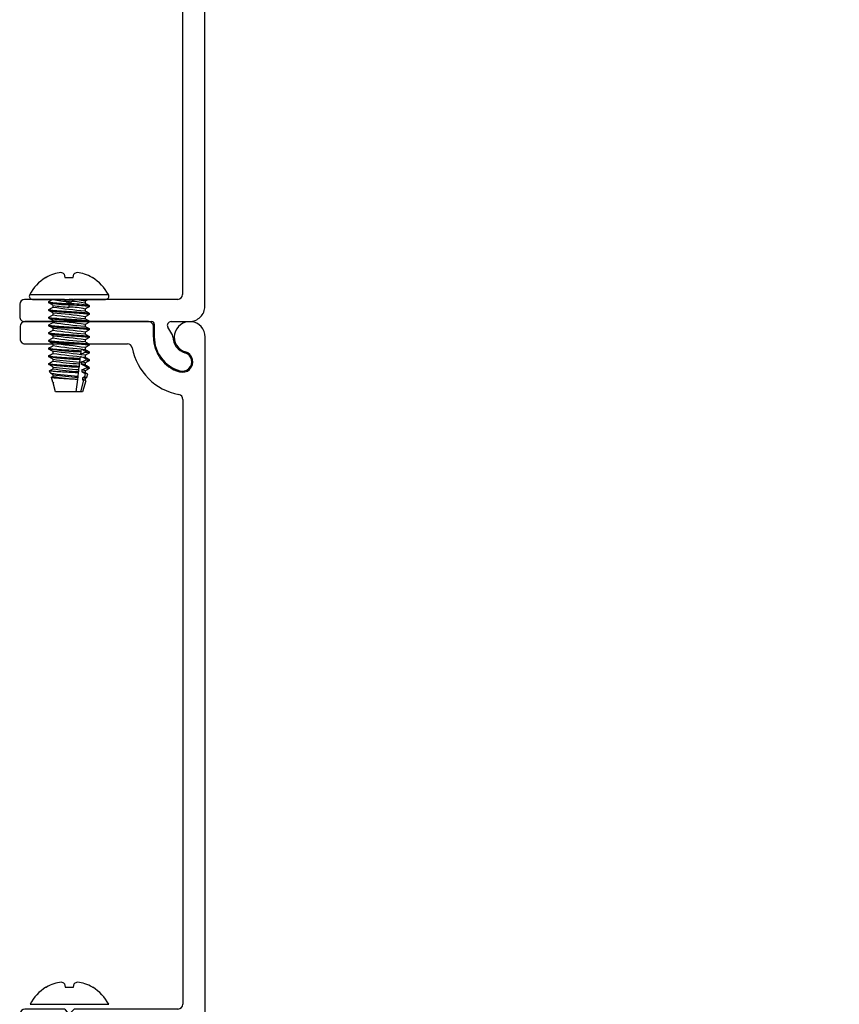
# Model space of a CAD drawing. Units: inches. Extents: x -12 to 103, y -12 to 34.
# Drawn here: x -6 to -3, y 21 to 25 of the extents above; entities that cross this region are included whole.
import ezdxf

# ---------------------------------------------------------------- set-up
doc = ezdxf.new("R2010")
doc.units = ezdxf.units.IN
doc.header["$MEASUREMENT"] = 0
doc.layers.add('DIM2', color=8, linetype='Continuous')
doc.layers.add('PART', color=7, linetype='Continuous')
doc.layers.add('EX8624$0$PART', color=7, linetype='Continuous', lineweight=25)
doc.styles.get("Standard").update_dxf_attribs({"font": 'romans.shx'})
doc.dimstyles.new('DIM', dxfattribs={"dimscale": 0, "dimtxt": 0.075, "dimasz": 0.1, "dimexe": 0.06, "dimexo": 0.06, "dimgap": 0.03, "dimtad": 0, "dimtih": 1, "dimtoh": 1, "dimdec": 4, "dimzin": 4, "dimdsep": 46, "dimlunit": 5, "dimtxsty": 'Standard', "dimcen": 0.02, "dimclrt": 1, "dimadec": 0, "dimazin": 0, "dimtfac": 1, "dimtdec": 4, "dimtofl": 0, "dimtmove": 0, "dimatfit": 3, "dimfxl": 1, "dimtolj": 1, "dimtzin": 0, "dimarcsym": 0})

# ---------------------------------------------------------------- blocks, each defined once
blk = doc.blocks.new('EX8624')
at = {"layer": 'EX8624$0$PART'}
for p, q in [((3.9654, 4.3877), (1.2154, 4.3877)), ((4.0279, 4.2507), (4.0279, 4.3252)), ((1.468, 4.2977), (3.9179, 4.2977)), ((3.9379, 4.2777), (3.9379, 3.861)), ((4.0844, 4.2574), (4.0504, 4.2377)), ((1.1529, 4.1582), (1.1529, 3.6577)), ((1.2154, 4.1782), (1.1729, 4.1782)), ((4.0279, 3.6577), (4.0279, 4.1727)), ((4.0379, 4.1827), (4.09, 4.1827)), ((1.2429, 3.6577), (1.2429, 4.0726)), ((3.9408, 3.8539), (3.95, 3.8448)), ((3.95, 3.8306), (3.9408, 3.8215)), ((3.9379, 3.8144), (3.9379, 3.6577)), ((1.1729, 3.6377), (1.2229, 3.6377)), ((3.9579, 3.6377), (4.0079, 3.6377))]:
    blk.add_line(p, q, dxfattribs=at)
for centre, radius, start, end in [((1.2154, 4.3252), 0.0625, 90, 343.5003), ((3.9654, 4.3252), 0.0625, 360, 90.0001), ((1.3158, 4.2955), 0.0423, 343.5003, 163.5003), ((4.1909, 4.2967), 0.038, 343.9795, 163.9795), ((1.2154, 4.3252), 0.147, 270, 343.5004), ((1.2154, 4.3252), 0.237, 280.6509, 349.3491), ((1.468, 4.2777), 0.02, 90, 169.3491), ((3.9179, 4.2777), 0.02, 0.0001, 90.0001), ((4.09, 4.3257), 0.067, 269.5991, 343.9795), ((4.09, 4.3257), 0.143, 270, 343.9795), ((4.0429, 4.2507), 0.015, 180.0003, 299.9995), ((4.0894, 4.2487), 0.01, 89.5991, 120), ((1.1729, 4.1582), 0.02, 90, 180), ((4.0379, 4.1727), 0.01, 89.9998, 180), ((1.2629, 4.0726), 0.02, 100.6509, 180), ((3.9479, 3.861), 0.01, 179.9997, 224.9997), ((3.9429, 3.8377), 0.01, 315.0004, 45.0003), ((3.9479, 3.8144), 0.01, 134.9999, 179.9999), ((1.1729, 3.6577), 0.02, 180, 270), ((1.2229, 3.6577), 0.02, 270, 0), ((3.9579, 3.6577), 0.02, 180, 269.9999), ((4.0079, 3.6577), 0.02, 270, 0)]:
    blk.add_arc(centre, radius, start, end, dxfattribs=at)
blk = doc.blocks.new('*D158')
at = {"layer": 'DEFPOINTS', "color": 0, "transparency": 16777216}
for p in [(-1.8835, 31.8206), (-4.8573, 29.9019), (-1.8835, 20.6163)]:
    blk.add_point(p, dxfattribs=at)
at = {"layer": 'DIM2', "color": 0, "lineweight": -2, "transparency": 16777216}
for p, q in [((-4.8573, 30.1419), (-4.8573, 32.0606)), ((-1.8835, 20.8563), (-1.8835, 32.0606)), ((-4.4573, 31.8206), (-3.5904, 31.8206)), ((-2.2835, 31.8206), (-3.1504, 31.8206))]:
    blk.add_line(p, q, dxfattribs=at)
at = {"layer": 'DIM2', "color": 0, "transparency": 16777216}
for points in [[(-4.4573, 31.8872), (-4.4573, 31.7539), (-4.8573, 31.8206)], [(-2.2835, 31.8872), (-2.2835, 31.7539), (-1.8835, 31.8206)]]:
    blk.add_solid(points, dxfattribs=at)
at = {"layer": 'DIM2', "color": 1, "transparency": 16777216, "insert": (-3.3704, 31.8206), "char_height": 0.3, "attachment_point": 5}
blk.add_mtext('\\A1;3', dxfattribs=at)

msp = doc.modelspace()

# ---------------------------------------------------------------- linework, layer by layer
at = {"color": 7, "linetype": 'Continuous', "lineweight": 25}
for p, q in [((-5.71829, 23.67754), (-5.71681, 23.67754)), ((-5.64277, 23.69202), (-5.64022, 23.67754)), ((-5.64022, 23.67754), (-5.60677, 23.67754)), ((-5.60677, 23.67754), (-5.60421, 23.69202)), ((-5.53018, 23.67754), (-5.5287, 23.67754)), ((-5.77145, 23.58942), (-5.47554, 23.58942)), ((-5.70549, 23.57575), (-5.70501, 23.58022)), ((-5.62349, 23.57184), (-5.62349, 23.58161)), ((-5.55841, 23.58161), (-5.55841, 23.57415)), ((-5.70549, 23.5445), (-5.70501, 23.54897)), ((-5.68858, 23.55817), (-5.68798, 23.56528)), ((-5.62349, 23.55817), (-5.62349, 23.56793)), ((-5.55841, 23.55036), (-5.55841, 23.5429)), ((-5.54149, 23.56403), (-5.54149, 23.56012)), ((-5.70549, 23.51325), (-5.70501, 23.51772)), ((-5.68858, 23.52692), (-5.68798, 23.53403)), ((-5.68858, 23.49567), (-5.68798, 23.50278)), ((-5.55841, 23.51911), (-5.55841, 23.51165)), ((-5.54149, 23.53278), (-5.54198, 23.52831)), ((-5.54149, 23.50153), (-5.54198, 23.49706)), ((-5.70549, 23.482), (-5.70501, 23.48647)), ((-5.70549, 23.45075), (-5.70501, 23.45522)), ((-5.68858, 23.46442), (-5.68798, 23.47153)), ((-5.55841, 23.48786), (-5.55841, 23.4804)), ((-5.55841, 23.45661), (-5.55841, 23.44915)), ((-5.54149, 23.47028), (-5.54198, 23.46581)), ((-5.70549, 23.4195), (-5.70549, 23.4234)), ((-5.68858, 23.43317), (-5.68798, 23.44028)), ((-5.55841, 23.42536), (-5.55841, 23.4179)), ((-5.54149, 23.43903), (-5.54198, 23.43456)), ((-5.70549, 23.38825), (-5.70549, 23.39215)), ((-5.68858, 23.40192), (-5.68798, 23.40903)), ((-5.68858, 23.37067), (-5.68798, 23.37778)), ((-5.57572, 23.36815), (-5.5746, 23.37723)), ((-5.5746, 23.37723), (-5.57413, 23.3811)), ((-5.57413, 23.3811), (-5.57342, 23.38685)), ((-5.55841, 23.39411), (-5.55841, 23.38665)), ((-5.54149, 23.40778), (-5.54212, 23.40331)), ((-5.54149, 23.37653), (-5.54149, 23.37262)), ((-5.70549, 23.357), (-5.70501, 23.36147)), ((-5.68858, 23.33942), (-5.68798, 23.34653)), ((-5.58065, 23.32799), (-5.5797, 23.33571)), ((-5.5797, 23.33571), (-5.5784, 23.34628)), ((-5.5784, 23.34628), (-5.57793, 23.35015)), ((-5.57793, 23.35015), (-5.57691, 23.35844)), ((-5.55841, 23.36286), (-5.55841, 23.3554)), ((-5.54149, 23.34528), (-5.54149, 23.34137)), ((-5.70549, 23.32575), (-5.70501, 23.33022)), ((-5.69975, 23.29117), (-5.70232, 23.30022)), ((-5.68858, 23.30817), (-5.68798, 23.31528)), ((-5.58516, 23.29127), (-5.58444, 23.29713)), ((-5.58444, 23.29713), (-5.58349, 23.30485)), ((-5.58349, 23.30485), (-5.5822, 23.31531)), ((-5.5822, 23.31531), (-5.58173, 23.31918)), ((-5.58173, 23.31918), (-5.58065, 23.32799)), ((-5.55841, 23.33161), (-5.55841, 23.32415)), ((-5.55841, 23.30036), (-5.55841, 23.2929)), ((-5.54149, 23.31142), (-5.54408, 23.31142)), ((-5.54149, 23.31142), (-5.54268, 23.30915)), ((-5.54149, 23.31403), (-5.54149, 23.31142)), ((-5.68916, 23.2538), (-5.69471, 23.27337)), ((-5.68858, 23.27692), (-5.68798, 23.28403)), ((-5.59459, 23.21442), (-5.58846, 23.26438)), ((-5.58846, 23.26438), (-5.58823, 23.26625)), ((-5.58823, 23.26625), (-5.58728, 23.27397)), ((-5.58728, 23.27397), (-5.5867, 23.27869)), ((-5.5867, 23.27869), (-5.58516, 23.29127)), ((-5.56499, 23.26224), (-5.57729, 23.21442)), ((-5.55609, 23.25994), (-5.56899, 23.21442)), ((-5.56862, 23.2641), (-5.56499, 23.26224)), ((-5.55811, 23.28906), (-5.56155, 23.27566)), ((-5.55841, 23.26911), (-5.55841, 23.26164)), ((-5.5485, 23.28681), (-5.55253, 23.2725)), ((-5.68858, 23.25176), (-5.68833, 23.25298)), ((-5.67799, 23.21442), (-5.68858, 23.25176)), ((-5.68491, 23.25176), (-5.68858, 23.25176)), ((-5.68796, 23.25276), (-5.68833, 23.25298)), ((-5.59459, 23.21442), (-5.67799, 23.21442)), ((-5.57729, 23.21442), (-5.59459, 23.21442)), ((-5.56899, 23.21442), (-5.57729, 23.21442)), ((-5.71702, 20.80248), (-5.71553, 20.80248)), ((-5.6415, 20.81695), (-5.63895, 20.80248)), ((-5.63895, 20.80248), (-5.6055, 20.80248)), ((-5.6055, 20.80248), (-5.60294, 20.81695)), ((-5.52891, 20.80248), (-5.52742, 20.80248))]:
    msp.add_line(p, q, dxfattribs=at)
at = {"color": 8, "linetype": 'Continuous', "lineweight": 25}
for p, q in [((-5.78297, 23.60859), (-5.46402, 23.60859)), ((-5.7817, 20.73352), (-5.46275, 20.73352))]:
    msp.add_line(p, q, dxfattribs=at)
at = {"color": 7, "linetype": 'Continuous', "lineweight": 25, "flags": 128}
for points in [[(-5.70501, 23.58022), (-5.70549, 23.57965), (-5.70476, 23.57896), (-5.7026, 23.57828), (-5.69913, 23.57764), (-5.69451, 23.57705), (-5.68875, 23.57646), (-5.68174, 23.57582), (-5.6736, 23.57514), (-5.66449, 23.57445), (-5.65466, 23.57375), (-5.64436, 23.57307), (-5.63388, 23.57243), (-5.62349, 23.57184)], [(-5.70501, 23.58022), (-5.69543, 23.58579), (-5.68913, 23.58945)], [(-5.68798, 23.56528), (-5.69649, 23.57023), (-5.70501, 23.57518)], [(-5.54437, 23.58942), (-5.5505, 23.58585), (-5.55841, 23.58161)], [(-5.70501, 23.54897), (-5.70549, 23.5484), (-5.70476, 23.54771), (-5.7026, 23.54703), (-5.69913, 23.54639), (-5.69451, 23.5458), (-5.68875, 23.54521), (-5.68174, 23.54457), (-5.6736, 23.54389), (-5.66449, 23.5432), (-5.65466, 23.5425), (-5.64436, 23.54182), (-5.63388, 23.54118), (-5.62349, 23.54059), (-5.61311, 23.54), (-5.60263, 23.53936), (-5.59233, 23.53868), (-5.58249, 23.53799), (-5.57339, 23.53729), (-5.56525, 23.53662), (-5.55824, 23.53597), (-5.55248, 23.53538), (-5.54786, 23.53479), (-5.54439, 23.53415), (-5.54223, 23.53347), (-5.54149, 23.53278)], [(-5.70549, 23.5445), (-5.70476, 23.5438), (-5.7026, 23.54313), (-5.69913, 23.54249), (-5.69451, 23.54189), (-5.68875, 23.5413), (-5.68174, 23.54066), (-5.6736, 23.53998), (-5.66449, 23.53929), (-5.65466, 23.53859), (-5.64436, 23.53792), (-5.63388, 23.53728), (-5.62349, 23.53668), (-5.61311, 23.53609), (-5.60263, 23.53545), (-5.59233, 23.53478), (-5.58249, 23.53408), (-5.57339, 23.53339), (-5.56525, 23.53271), (-5.55824, 23.53207), (-5.55248, 23.53148), (-5.54786, 23.53088), (-5.54439, 23.53024), (-5.54223, 23.52957), (-5.54149, 23.52887), (-5.54198, 23.52831)], [(-5.70501, 23.54897), (-5.69649, 23.55392), (-5.68858, 23.55853)], [(-5.68798, 23.53403), (-5.69649, 23.53898), (-5.70501, 23.54393)], [(-5.62349, 23.56793), (-5.61311, 23.56734), (-5.60263, 23.5667), (-5.59233, 23.56603), (-5.58249, 23.56533), (-5.57339, 23.56464), (-5.56525, 23.56396), (-5.55824, 23.56332), (-5.55248, 23.56273), (-5.54786, 23.56213), (-5.54439, 23.56149), (-5.54223, 23.56082), (-5.54149, 23.56012), (-5.54209, 23.55956)], [(-5.55912, 23.5745), (-5.5505, 23.56955), (-5.54198, 23.56459)], [(-5.55901, 23.54325), (-5.5505, 23.5383), (-5.54198, 23.53334)], [(-5.54209, 23.55956), (-5.5505, 23.5546), (-5.55841, 23.55)], [(-5.70501, 23.51772), (-5.70549, 23.51715), (-5.70476, 23.51646), (-5.7026, 23.51578), (-5.69913, 23.51514), (-5.69451, 23.51455), (-5.68875, 23.51396), (-5.68174, 23.51332), (-5.6736, 23.51264), (-5.66449, 23.51195), (-5.65466, 23.51125), (-5.64436, 23.51057), (-5.63388, 23.50993), (-5.62349, 23.50934), (-5.61311, 23.50875), (-5.60263, 23.50811), (-5.59233, 23.50743), (-5.58249, 23.50674), (-5.57339, 23.50604), (-5.56525, 23.50537), (-5.55824, 23.50472), (-5.55248, 23.50413), (-5.54786, 23.50354), (-5.54439, 23.5029), (-5.54223, 23.50222), (-5.54149, 23.50153)], [(-5.70549, 23.51325), (-5.70476, 23.51255), (-5.7026, 23.51188), (-5.69913, 23.51124), (-5.69451, 23.51064), (-5.68875, 23.51005), (-5.68174, 23.50941), (-5.6736, 23.50873), (-5.66449, 23.50804), (-5.65466, 23.50734), (-5.64436, 23.50667), (-5.63388, 23.50603), (-5.62349, 23.50543), (-5.61311, 23.50484), (-5.60263, 23.5042), (-5.59233, 23.50353), (-5.58249, 23.50283), (-5.57339, 23.50214), (-5.56525, 23.50146), (-5.55824, 23.50082), (-5.55248, 23.50023), (-5.54786, 23.49963), (-5.54439, 23.49899), (-5.54223, 23.49832), (-5.54149, 23.49762), (-5.54198, 23.49706)], [(-5.70501, 23.51772), (-5.69649, 23.52267), (-5.68858, 23.52728)], [(-5.68798, 23.50278), (-5.69649, 23.50773), (-5.70501, 23.51268)], [(-5.70501, 23.48647), (-5.69649, 23.49142), (-5.68858, 23.49603)], [(-5.55901, 23.512), (-5.5505, 23.50705), (-5.54198, 23.50209)], [(-5.54198, 23.52831), (-5.5505, 23.52335), (-5.55841, 23.51875)], [(-5.54198, 23.49706), (-5.5505, 23.4921), (-5.55841, 23.4875)], [(-5.70501, 23.48647), (-5.70549, 23.4859), (-5.70476, 23.48521), (-5.7026, 23.48453), (-5.69913, 23.48389), (-5.69451, 23.4833), (-5.68875, 23.48271), (-5.68174, 23.48207), (-5.6736, 23.48139), (-5.66449, 23.4807), (-5.65466, 23.48), (-5.64436, 23.47932), (-5.63388, 23.47868), (-5.62349, 23.47809), (-5.61311, 23.4775), (-5.60263, 23.47686), (-5.59233, 23.47618), (-5.58249, 23.47549), (-5.57339, 23.47479), (-5.56525, 23.47412), (-5.55824, 23.47347), (-5.55248, 23.47288), (-5.54786, 23.47229), (-5.54439, 23.47165), (-5.54223, 23.47097), (-5.54149, 23.47028)], [(-5.70549, 23.482), (-5.70476, 23.4813), (-5.7026, 23.48063), (-5.69913, 23.47999), (-5.69451, 23.47939), (-5.68875, 23.4788), (-5.68174, 23.47816), (-5.6736, 23.47748), (-5.66449, 23.47679), (-5.65466, 23.47609), (-5.64436, 23.47542), (-5.63388, 23.47478), (-5.62349, 23.47418), (-5.61311, 23.47359), (-5.60263, 23.47295), (-5.59233, 23.47228), (-5.58249, 23.47158), (-5.57339, 23.47089), (-5.56525, 23.47021), (-5.55824, 23.46957), (-5.55248, 23.46898), (-5.54786, 23.46838), (-5.54439, 23.46774), (-5.54223, 23.46707), (-5.54149, 23.46637), (-5.54198, 23.46581)], [(-5.70501, 23.45522), (-5.70549, 23.45465), (-5.70476, 23.45396), (-5.7026, 23.45328), (-5.69913, 23.45264), (-5.69451, 23.45205), (-5.68875, 23.45146), (-5.68174, 23.45082), (-5.6736, 23.45014), (-5.66449, 23.44945), (-5.65466, 23.44875), (-5.64436, 23.44807), (-5.63388, 23.44743), (-5.62349, 23.44684), (-5.61311, 23.44625), (-5.60263, 23.44561), (-5.59233, 23.44493), (-5.58249, 23.44424), (-5.57339, 23.44354), (-5.56525, 23.44287), (-5.55824, 23.44222), (-5.55248, 23.44163), (-5.54786, 23.44104), (-5.54439, 23.4404), (-5.54223, 23.43972), (-5.54149, 23.43903)], [(-5.68798, 23.47153), (-5.69649, 23.47648), (-5.70501, 23.48143)], [(-5.70501, 23.45522), (-5.69649, 23.46017), (-5.68858, 23.46478)], [(-5.55901, 23.48075), (-5.5505, 23.4758), (-5.54198, 23.47084)], [(-5.54198, 23.46581), (-5.5505, 23.46085), (-5.55841, 23.45625)], [(-5.70549, 23.45075), (-5.70476, 23.45005), (-5.7026, 23.44938), (-5.69913, 23.44874), (-5.69451, 23.44814), (-5.68875, 23.44755), (-5.68174, 23.44691), (-5.6736, 23.44623), (-5.66449, 23.44554), (-5.65466, 23.44484), (-5.64436, 23.44417), (-5.63388, 23.44353), (-5.62349, 23.44293), (-5.61311, 23.44234), (-5.60263, 23.4417), (-5.59233, 23.44103), (-5.58249, 23.44033), (-5.57339, 23.43964), (-5.56525, 23.43896), (-5.55824, 23.43832), (-5.55248, 23.43773), (-5.54786, 23.43713), (-5.54439, 23.43649), (-5.54223, 23.43582), (-5.54149, 23.43512), (-5.54198, 23.43456)], [(-5.70501, 23.42397), (-5.70549, 23.4234), (-5.70476, 23.42271), (-5.7026, 23.42203), (-5.69913, 23.42139), (-5.69451, 23.4208), (-5.68875, 23.42021), (-5.68174, 23.41957), (-5.6736, 23.41889), (-5.66449, 23.4182), (-5.65466, 23.4175), (-5.64436, 23.41682), (-5.63388, 23.41618), (-5.62349, 23.41559), (-5.61311, 23.415), (-5.60263, 23.41436), (-5.59233, 23.41368), (-5.58249, 23.41299), (-5.57339, 23.41229), (-5.56525, 23.41162), (-5.55824, 23.41097), (-5.55248, 23.41038), (-5.54786, 23.40979), (-5.54439, 23.40915), (-5.54223, 23.40847), (-5.54149, 23.40778)], [(-5.70549, 23.4195), (-5.70476, 23.4188), (-5.7026, 23.41813), (-5.69913, 23.41749), (-5.69451, 23.41689), (-5.68875, 23.4163), (-5.68174, 23.41566), (-5.6736, 23.41498), (-5.66449, 23.41429), (-5.65466, 23.41359), (-5.64436, 23.41292), (-5.63388, 23.41228), (-5.62349, 23.41168), (-5.61311, 23.41109), (-5.60263, 23.41045), (-5.59233, 23.40978), (-5.58249, 23.40908), (-5.57339, 23.40839), (-5.56525, 23.40771), (-5.55824, 23.40707), (-5.55248, 23.40648), (-5.54786, 23.40588), (-5.54439, 23.40524), (-5.54223, 23.40457), (-5.54149, 23.40387), (-5.54212, 23.40331)], [(-5.68798, 23.44028), (-5.69649, 23.44523), (-5.70501, 23.45018)], [(-5.70501, 23.42397), (-5.69649, 23.42892), (-5.68858, 23.43353)], [(-5.68798, 23.40903), (-5.69649, 23.41398), (-5.70501, 23.41893)], [(-5.55901, 23.4495), (-5.5505, 23.44455), (-5.54198, 23.43959)], [(-5.55901, 23.41825), (-5.5505, 23.4133), (-5.54198, 23.40834)], [(-5.54198, 23.43456), (-5.5505, 23.4296), (-5.55841, 23.425)], [(-5.70501, 23.39272), (-5.70549, 23.39215), (-5.70476, 23.39146), (-5.7026, 23.39078), (-5.69913, 23.39014), (-5.69451, 23.38955), (-5.68875, 23.38896), (-5.68174, 23.38832), (-5.6736, 23.38764), (-5.66449, 23.38695), (-5.65466, 23.38625), (-5.64436, 23.38557), (-5.63388, 23.38493), (-5.62349, 23.38434), (-5.61329, 23.38376), (-5.60299, 23.38313), (-5.59285, 23.38247), (-5.58314, 23.38178), (-5.57413, 23.3811)], [(-5.70501, 23.39272), (-5.69649, 23.39767), (-5.68858, 23.40228)], [(-5.68798, 23.37778), (-5.69649, 23.38273), (-5.70501, 23.38768)], [(-5.55901, 23.387), (-5.5505, 23.38205), (-5.54198, 23.37709)], [(-5.54212, 23.40331), (-5.5505, 23.39835), (-5.55841, 23.39375)], [(-5.55753, 23.37575), (-5.55202, 23.37518), (-5.54759, 23.37459), (-5.54426, 23.37396), (-5.54219, 23.3733), (-5.54149, 23.37262), (-5.54207, 23.37206)], [(-5.70501, 23.36147), (-5.70549, 23.3609), (-5.70476, 23.36021), (-5.7026, 23.35953), (-5.69913, 23.35889), (-5.69451, 23.3583), (-5.68875, 23.35771), (-5.68174, 23.35707), (-5.6736, 23.35639), (-5.66449, 23.3557), (-5.65466, 23.355), (-5.64436, 23.35432), (-5.63388, 23.35368), (-5.62349, 23.35309), (-5.61418, 23.35256), (-5.60477, 23.35199), (-5.59545, 23.35139), (-5.58643, 23.35077), (-5.57793, 23.35015)], [(-5.70501, 23.36147), (-5.69649, 23.36642), (-5.68858, 23.37103)], [(-5.68798, 23.34653), (-5.69649, 23.35148), (-5.70501, 23.35643)], [(-5.70501, 23.33022), (-5.69649, 23.33517), (-5.68858, 23.33978)], [(-5.55901, 23.35575), (-5.5505, 23.3508), (-5.54198, 23.34584)], [(-5.54207, 23.37206), (-5.5505, 23.3671), (-5.55841, 23.3625)], [(-5.54197, 23.34081), (-5.55049, 23.33586), (-5.55841, 23.33125)], [(-5.55484, 23.34423), (-5.55027, 23.34372), (-5.54655, 23.34317), (-5.54378, 23.34259), (-5.54207, 23.34199), (-5.54149, 23.34137), (-5.54197, 23.34081)], [(-5.70501, 23.33022), (-5.70549, 23.32965), (-5.70476, 23.32896), (-5.7026, 23.32828), (-5.69913, 23.32764), (-5.69451, 23.32705), (-5.68875, 23.32646), (-5.68174, 23.32582), (-5.6736, 23.32514), (-5.66449, 23.32445), (-5.65466, 23.32375), (-5.64436, 23.32307), (-5.63388, 23.32243), (-5.62349, 23.32184), (-5.6129, 23.32124), (-5.60221, 23.32058), (-5.59172, 23.31989), (-5.58173, 23.31918)], [(-5.68798, 23.31528), (-5.69649, 23.32023), (-5.70501, 23.32518)], [(-5.58516, 23.29127), (-5.5878, 23.29145), (-5.59347, 23.29182), (-5.59939, 23.29219), (-5.60562, 23.29256), (-5.61204, 23.29292), (-5.61832, 23.29325), (-5.62469, 23.29358), (-5.63119, 23.29392), (-5.63769, 23.29427), (-5.64394, 23.29463), (-5.65009, 23.29499), (-5.65619, 23.29537), (-5.66211, 23.29575), (-5.6676, 23.29612), (-5.67284, 23.29649), (-5.67784, 23.29686), (-5.68249, 23.29723), (-5.68657, 23.29757), (-5.69024, 23.2979), (-5.69353, 23.29824), (-5.69634, 23.29858), (-5.69857, 23.29893), (-5.7003, 23.29929), (-5.70153, 23.29967), (-5.7022, 23.30005), (-5.70231, 23.30042), (-5.70194, 23.30075)], [(-5.70194, 23.30075), (-5.6959, 23.30426), (-5.68858, 23.30853)], [(-5.5713, 23.29569), (-5.56161, 23.29085), (-5.55811, 23.28906)], [(-5.55906, 23.3245), (-5.5505, 23.31955), (-5.54198, 23.3146)], [(-5.54268, 23.30915), (-5.55051, 23.3046), (-5.55841, 23.3)], [(-5.55246, 23.31272), (-5.54763, 23.3121), (-5.54408, 23.31142)], [(-5.54408, 23.31142), (-5.5428, 23.31092), (-5.54208, 23.3104), (-5.54193, 23.30987), (-5.54239, 23.30933), (-5.54268, 23.30915)], [(-5.68798, 23.28403), (-5.69498, 23.2881), (-5.69898, 23.29043)], [(-5.58846, 23.26438), (-5.5935, 23.26475), (-5.59869, 23.26512), (-5.60409, 23.26549), (-5.60975, 23.26585), (-5.61557, 23.26621), (-5.62125, 23.26654), (-5.62699, 23.26686), (-5.63283, 23.26721), (-5.63866, 23.26757), (-5.64425, 23.26792), (-5.64975, 23.26829), (-5.65518, 23.26867), (-5.66044, 23.26905), (-5.66529, 23.26942), (-5.6699, 23.26979), (-5.67428, 23.27016), (-5.67833, 23.27052), (-5.68186, 23.27086), (-5.68501, 23.27118), (-5.6878, 23.27152), (-5.69015, 23.27187), (-5.69199, 23.27223), (-5.69337, 23.27259), (-5.69429, 23.27297), (-5.6947, 23.27335), (-5.6946, 23.27372), (-5.69427, 23.27396)], [(-5.69427, 23.27396), (-5.69205, 23.27525), (-5.68858, 23.27728)], [(-5.56155, 23.27566), (-5.56387, 23.27453), (-5.56925, 23.272)], [(-5.56155, 23.27566), (-5.55855, 23.27514), (-5.55612, 23.2746), (-5.55448, 23.2741), (-5.55332, 23.27359), (-5.55266, 23.27306), (-5.55252, 23.27252), (-5.5529, 23.272), (-5.55336, 23.27169)], [(-5.5592, 23.26209), (-5.55766, 23.26121), (-5.55668, 23.26064)], [(-5.55914, 23.29325), (-5.55366, 23.29014), (-5.5489, 23.28737)], [(-5.55336, 23.27169), (-5.55559, 23.27039), (-5.55841, 23.26875)], [(-5.68916, 23.2538), (-5.68908, 23.25363), (-5.68851, 23.25309), (-5.6871, 23.25242), (-5.68491, 23.25176)], [(-5.68796, 23.25276), (-5.68692, 23.25231), (-5.68491, 23.25176)]]:
    msp.add_lwpolyline(points, dxfattribs=at)
at = {"color": 7, "linetype": 'Continuous', "lineweight": 25}
for centre, radius, start, end in [((-5.64043, 23.54799), 0.15118, 96.06105, 107.69179), ((-5.66741, 23.65666), 0.04309, 55.13203, 75.19241), ((-5.57958, 23.65666), 0.04309, 104.80759, 124.86797), ((-5.60656, 23.54799), 0.15118, 72.30821, 83.93895), ((-5.62349, 23.52381), 0.1806, 121.6613, 152.00623), ((-5.62394, 23.52157), 0.18152, 110.11869, 120.77095), ((-5.62305, 23.52157), 0.18152, 59.22905, 69.88131), ((-5.62349, 23.52381), 0.1806, 27.99377, 58.3387), ((-5.77145, 23.60246), 0.01304, 152.00623, 270), ((-5.6209, 24.0294), 0.46147, 259.43723, 269.67798), ((-5.6212, 23.87929), 0.2977, 256.80891, 269.55843), ((-5.62621, 23.29174), 0.2977, 76.83419, 89.47637), ((-5.63361, 23.19486), 0.38688, 78.89795, 88.5012), ((-5.47554, 23.60246), 0.01304, 270, 27.99377), ((-5.37564, 25.70589), 2.1704, 261.70998, 265.15358), ((-5.61351, 23.94492), 0.38688, 258.90165, 268.52069), ((-5.62609, 23.11038), 0.46147, 79.43723, 89.67798), ((-5.62621, 23.26049), 0.2977, 76.83419, 89.47637), ((-5.37564, 25.67464), 2.1704, 261.70998, 265.15358), ((-5.37564, 25.64339), 2.1704, 261.70998, 265.15358), ((-5.87135, 21.37138), 2.1704, 81.70998, 85.15358), ((-5.87135, 21.34013), 2.1704, 81.70998, 85.15358), ((-5.37564, 25.61214), 2.1704, 261.70998, 265.15358), ((-5.87135, 21.30888), 2.1704, 81.70998, 85.15358), ((-5.37564, 25.58089), 2.1704, 261.70998, 265.15358), ((-5.87135, 21.27763), 2.1704, 81.70998, 85.15358), ((-5.51434, 24.87651), 1.50049, 262.68082, 267.69823), ((-5.37564, 25.54964), 2.1704, 261.70998, 265.15358), ((-5.87135, 21.24638), 2.1704, 81.70998, 85.15358), ((-5.87135, 21.21513), 2.1704, 81.70998, 85.15358), ((-5.68886, 23.6645), 0.31721, 290.89653, 294.45678), ((-5.77555, 22.92774), 0.50163, 64.28403, 66.23705), ((-5.55603, 23.34524), 0.0345, 65.0808, 93.08852), ((-5.52481, 24.74006), 1.39482, 262.55722, 267.79826), ((-5.37564, 25.51839), 2.1704, 261.70998, 265.15358), ((-5.4886, 24.71296), 1.38802, 261.71644, 266.19785), ((-5.40554, 25.62281), 2.29373, 262.92971, 265.64554), ((-5.80886, 22.8394), 0.56851, 63.49658, 65.92088), ((-5.71414, 23.67836), 0.37016, 292.03054, 295.49006), ((-5.55357, 23.32193), 0.02629, 62.65803, 93.46832), ((-5.55042, 24.42408), 1.10923, 261.96351, 268.35805), ((-5.53545, 24.25589), 0.96001, 260.82189, 267.07538), ((-5.45548, 25.11341), 1.81308, 262.63598, 265.95152), ((-5.57371, 23.30139), 0.03387, 63.13704, 92.67562), ((-5.57465, 23.28271), 0.0446, 69.542, 89.71614), ((-5.87622, 22.68553), 0.7092, 62.86325, 64.81515), ((-5.75615, 23.72375), 0.45873, 293.66316, 296.36089), ((-5.57065, 23.27912), 0.02452, 60.04117, 93.23674), ((-5.57148, 23.26327), 0.03242, 67.62925, 89.68488), ((-5.55174, 23.29561), 0.02108, 60.91711, 92.73845), ((-5.54256, 24.19637), 0.91874, 260.14856, 267.24641), ((-5.54676, 24.13333), 0.86808, 260.59735, 267.262), ((-5.51681, 24.48686), 1.21493, 261.9057, 266.67462), ((-5.56837, 23.25351), 0.01851, 57.43366, 92.735), ((-5.57113, 23.22929), 0.0349, 70.00313, 85.87242), ((-5.56394, 23.24792), 0.01436, 56.82965, 94.18524), ((-5.55653, 23.27417), 0.01498, 57.56918, 96.05353), ((-5.63916, 20.67293), 0.15118, 96.06105, 107.69179), ((-5.66614, 20.7816), 0.04309, 55.13203, 75.19241), ((-5.57831, 20.7816), 0.04309, 104.80759, 124.86797), ((-5.60528, 20.67293), 0.15118, 72.30821, 83.93895), ((-5.62222, 20.64875), 0.1806, 121.6613, 152.00623), ((-5.62267, 20.64651), 0.18152, 110.11869, 120.77095), ((-5.62178, 20.64651), 0.18152, 59.22905, 69.88131), ((-5.62222, 20.64875), 0.1806, 27.99377, 58.3387)]:
    msp.add_arc(centre, radius, start, end, dxfattribs=at)
at = {"color": 7, "linetype": 'Continuous', "lineweight": 25, "extrusion": (0, 0, -1)}
for major_axis, start_param, end_param in [((0, -0.66784), 4.0689523, 4.076309), ((0, -0.66784), 4.1267326, 4.133794), ((0, -0.53008), 3.9755116, 3.9954849), ((0, -0.53008), 4.0534149, 4.0721363), ((0, -0.66784), 4.1823455, 4.1891647), ((0, -0.53008), 4.1267934, 4.1445614)]:
    msp.add_ellipse((-5.62349, 22.97902), major_axis=major_axis, ratio=0.1227846, start_param=start_param, end_param=end_param, dxfattribs=at)

# ---------------------------------------------------------------- block references
at = {"layer": 'PART', "rotation": 270}
for p in [(-9.46121, 27.52732), (-9.45994, 24.65226)]:
    msp.add_blockref('EX8624', p, dxfattribs=at)

# ---------------------------------------------------------------- dimensions: what is measured, and where the dimension line sits
at = {"layer": 'DIM2'}
dim = msp.add_linear_dim(base=(-1.88345, 31.82055), p1=(-4.85734, 29.90192), p2=(-1.88345, 20.61629), dimstyle='DIM', override={"dimscale": 4}, dxfattribs=at)
dim.commit()
dim.dimension.update_dxf_attribs({"geometry": '*D158', "text_midpoint": (-3.37039, 31.82055)})

doc.saveas('drawing.dxf')
